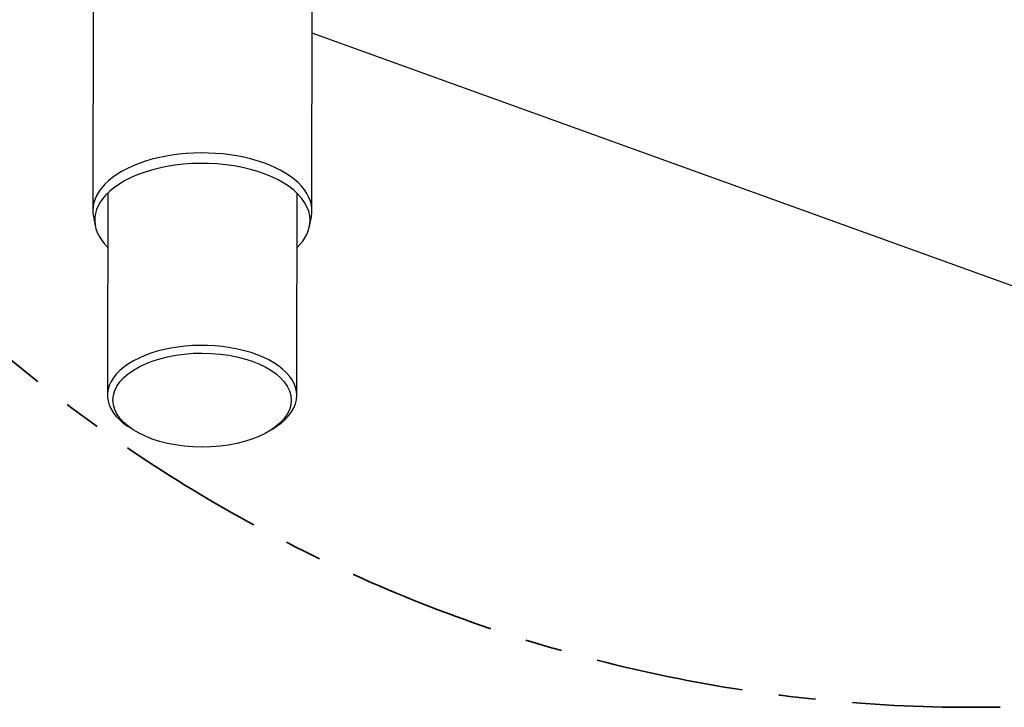
# Model space of a CAD drawing. Units: millimetres. Extents: x 0 to 10500, y 0 to 7425.
# Drawn here: x 8440 to 9105, y 1386 to 1851 of the extents above; entities that cross this region are included whole.
import ezdxf

# ---------------------------------------------------------------- set-up
doc = ezdxf.new("R2010")
doc.units = ezdxf.units.MM
doc.header["$LTSCALE"] = 25
doc.linetypes.add('CENTER', pattern=[7, 4, -1, 1, -1])
doc.layers.add('1', color=7, linetype='Continuous', true_color=0xffffff)
doc.layers.add('MEI_CON1', color=3, linetype='Continuous', lineweight=35)
doc.layers.add('MEI_CON2', color=6, linetype='Continuous', lineweight=25)

# ---------------------------------------------------------------- blocks, each defined once
blk = doc.blocks.new('M-iCleanHXL_D01_180508025551')
at = {"layer": '1', "color": 30, "linetype": 'Continuous', "lineweight": 18}
blk.add_line((-1711.97, 326.1), (-1709.02, 324.13), dxfattribs=at)
at = {"layer": 'MEI_CON1', "linetype": 'CENTER'}
blk.add_circle((-1141.92, 1151.13), 1014.82, dxfattribs=at)
at = {"layer": 'MEI_CON2'}
for p, q in [((-1735.35, 660.43), (-1735.62, 471.79)), ((-1587.59, 471.57), (-1587.31, 660.22)), ((-661.41, 257.28), (-1587.41, 591.71)), ((-1725.57, 483.66), (-1725.74, 360.93)), ((-1597.78, 360.74), (-1597.6, 483.47)), ((-1735.23, 467.74), (-1733.99, 461.42)), ((-1589.25, 461.21), (-1587.99, 467.53)), ((-1725.74, 360.93), (-1725.76, 347.07)), ((-1597.8, 346.89), (-1597.78, 360.74)), ((-1597.78, 360.74), (-1597.78, 360.74)), ((-1614.61, 323.99), (-1611.66, 325.95))]:
    blk.add_line(p, q, dxfattribs=at)
for centre, major_axis, start_param, end_param in [((-1661.6, 471.68), (-74.02, 0.11), 3.037962, 6.283185), ((-1661.61, 465.28), (72.76, -0.11), 0, 2.543358), ((-1661.61, 465.28), (72.76, -0.11), 2.543358, 3.638006), ((-1661.6, 471.68), (-74.02, 0.11), 0, 0.103616), ((-1661.61, 465.28), (72.76, -0.11), 5.786757, 6.283185), ((-1661.78, 346.98), (63.98, -0.09), 0, 2.543358), ((-1661.78, 346.98), (63.98, -0.09), 2.543358, 3.811579), ((-1661.78, 346.98), (63.98, -0.09), 5.613381, 6.283185)]:
    blk.add_ellipse(centre, major_axis=major_axis, ratio=0.527496, start_param=start_param, end_param=end_param, dxfattribs=at)
blk.add_ellipse((-1661.79, 343.78), major_axis=(60.22, -0.09), ratio=0.527496, dxfattribs=at)

msp = doc.modelspace()

# ---------------------------------------------------------------- block references
msp.add_blockref('M-iCleanHXL_D01_180508025551', (10225, 1249.94))

doc.saveas('drawing.dxf')
